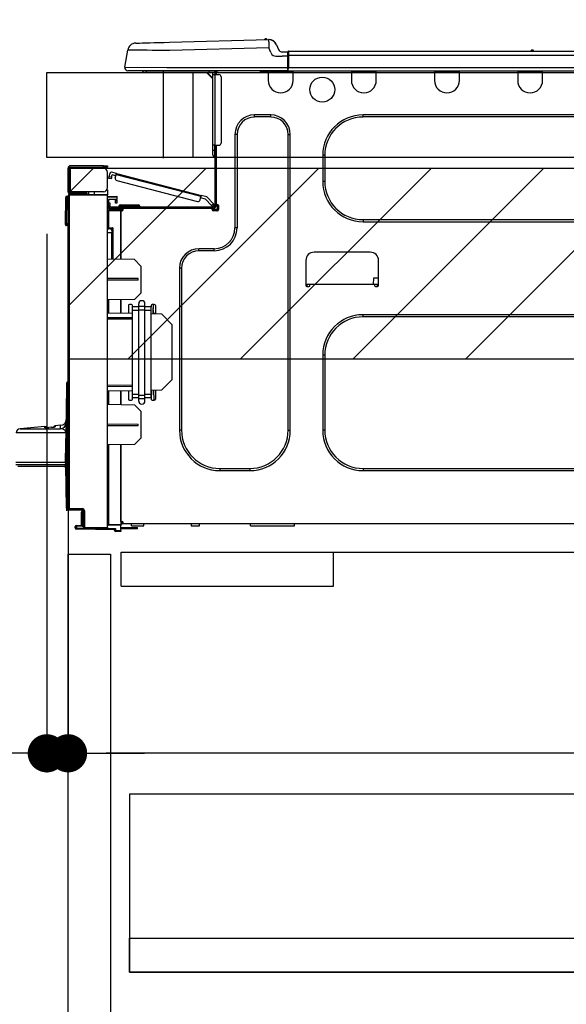
# Model space of a CAD drawing. Extents: x 0 to 26473, y -22053 to -13183.
# Drawn here: x 20495 to 20752, y -19452 to -18988 of the extents above; entities that cross this region are included whole.
import ezdxf

# ---------------------------------------------------------------- set-up
doc = ezdxf.new("R2010")
doc.units = 0
doc.header["$LTSCALE"] = 50
doc.header["$MEASUREMENT"] = 0
doc.linetypes.add('HIDDEN', pattern=[0.375, 0.25, -0.125])
doc.layers.get('0').update_dxf_attribs({"linetype": 'CONTINUOUS'})
doc.layers.get('DEFPOINTS').update_dxf_attribs({"color": 146, "linetype": 'CONTINUOUS'})
for name, color, linetype in [('121-キャビネット_中_', 253, 'HIDDEN'), ('126-甲板', 2, 'CONTINUOUS'), ('150-機器', 8, 'CONTINUOUS'), ('166-寸法B', 11, 'CONTINUOUS'), ('180-補助', 161, 'CONTINUOUS')]:
    doc.layers.add(name, color=color, linetype=linetype)
doc.styles.add('KH001', font='txt')
doc.dimstyles.new('KH1XX030', dxfattribs={"dimscale": 30, "dimtxt": 2, "dimasz": 0.6, "dimexe": 0.3, "dimexo": 1.2, "dimgap": 0.5, "dimtad": 3, "dimdec": 1, "dimdsep": 46, "dimlunit": 4, "dimtxsty": 'KH001', "dimblk": 'DOT', "dimcen": 1, "dimdle": 1, "dimclrd": 256, "dimclre": 256, "dimclrt": 256, "dimadec": 0, "dimazin": 0, "dimtfac": 1, "dimtdec": 1, "dimtix": 1, "dimtmove": 2, "dimatfit": 3, "dimldrblk": 'DOT', "dimfxl": 1, "dimfrac": 2, "dimtolj": 1, "dimtzin": 0, "dimarcsym": 0})

# ---------------------------------------------------------------- blocks, each defined once
blk = doc.blocks.new('_DOT')
at = {"color": 0, "linetype": 'ByBlock'}
blk.add_line((-0.5, 0), (-1, 0), dxfattribs=at)
at = {"color": 0, "linetype": 'ByBlock', "const_width": 0.5}
blk.add_lwpolyline([(-0.25, 0, 1), (0.25, 0, 1)], format="xyb", close=True, dxfattribs=at)
blk = doc.blocks.new('*D122')
at = {"layer": '166-寸法B'}
for p, q in [((20507.44, -18976.51), (20507.44, -18688.05)), ((21307.44, -18740.54), (21307.44, -18688.05)), ((20525.44, -18697.05), (21289.44, -18697.05))]:
    blk.add_line(p, q, dxfattribs=at)
at = {"layer": 'DEFPOINTS', "color": 0}
for p in [(21307.44, -18697.05), (21307.44, -18776.54), (20507.44, -19012.51)]:
    blk.add_point(p, dxfattribs=at)
at = {"layer": '166-寸法B', "xscale": 18, "yscale": 18, "zscale": 18, "rotation": 180}
blk.add_blockref('_DOT', (20507.44, -18697.05), dxfattribs=at)
at = {"layer": '166-寸法B', "xscale": 18, "yscale": 18, "zscale": 18}
blk.add_blockref('_DOT', (21307.44, -18697.05), dxfattribs=at)
at = {"layer": '166-寸法B', "insert": (20907.44, -18652.05), "char_height": 60, "attachment_point": 5, "style": 'KH001'}
blk.add_mtext('\\A1;800', dxfattribs=at)
blk = doc.blocks.new('HT-F6S_D')
at = {"layer": '150-機器', "color": 13, "linetype": 'Continuous'}
for p, q in [((19.64, 13.39), (66.27, 14.62)), ((66.27, 14.62), (66.27, 14.54)), ((66.27, 14.54), (66.27, 14.32)), ((66.27, 14.32), (66.28, 13.96)), ((66.28, 13.96), (66.3, 13.47)), ((66.37, 14.62), (66.37, 14.62)), ((-1.45, 1.72), (-0.08, 9.72)), ((0.12, 9.72), (-0.08, 9.72)), ((0.72, 9.71), (0.12, 9.72)), ((1.71, 9.7), (0.72, 9.71)), ((3.06, 9.68), (1.71, 9.7)), ((4.76, 9.66), (3.06, 9.68)), ((3.67, 12.98), (3.87, 12.98)), ((3.87, 12.98), (4.46, 13)), ((4.46, 13), (5.41, 13.02)), ((6.76, 9.64), (4.76, 9.66)), ((5.41, 13.02), (6.72, 13.06)), ((6.72, 13.06), (8.35, 13.1)), ((9.02, 9.61), (6.76, 9.64)), ((8.35, 13.1), (10.25, 13.15)), ((11.5, 9.58), (9.02, 9.61)), ((10.25, 13.15), (12.39, 13.2)), ((14.15, 9.55), (11.5, 9.58)), ((12.39, 13.2), (14.7, 13.26)), ((16.92, 9.51), (14.15, 9.55)), ((14.7, 13.26), (17.14, 13.33)), ((19.74, 9.48), (16.92, 9.51)), ((17.14, 13.33), (19.64, 13.39)), ((66.37, 10.7), (19.74, 9.48)), ((66.3, 13.47), (66.31, 12.88)), ((66.31, 12.88), (66.33, 12.2)), ((66.33, 12.2), (66.35, 11.46)), ((66.35, 11.46), (66.37, 10.7)), ((67.28, 8.51), (66.37, 10.7)), ((69.98, 12.21), (70.9, 10.02)), ((69.98, 12.21), (70.9, 10.02)), ((69.98, 12.21), (69.98, 12.21)), ((70.9, 10.02), (70.9, 10.02)), ((189.82, 9.4), (191.08, 9.4)), ((190.4, 9.69), (190.49, 9.69)), ((190.49, 9.69), (190.49, 9.69)), ((67.28, 8.51), (67.81, 7.65)), ((67.81, 7.65), (68.43, 7.2)), ((68.43, 7.2), (69.74, 6.87)), ((69.74, 6.87), (72.7, 6.85)), ((72.7, 8.81), (75.31, 8.81)), ((75.31, 6.85), (72.7, 6.85)), ((75.31, 7.24), (75.31, 8.91)), ((75.31, 8.81), (75.31, 7.24)), ((75.31, 8.32), (75.31, 7.24)), ((75.31, 0.59), (75.31, 7.24)), ((75.61, 7.24), (75.31, 7.24)), ((75.61, 9.2), (429.43, 9.2)), ((75.61, 9.2), (75.61, 9.17)), ((75.61, 9.17), (75.61, 9.05)), ((75.61, 9.05), (75.61, 8.87)), ((75.61, 8.87), (75.61, 8.63)), ((75.61, 8.63), (75.61, 8.33)), ((75.61, 8.33), (75.61, 7.99)), ((75.61, 7.99), (75.61, 7.63)), ((75.61, 7.63), (75.61, 7.24)), ((75.61, 7.24), (75.61, 1.47)), ((75.61, 7.24), (429.43, 7.24)), ((-1.45, 1.72), (18.37, 1.47)), ((18.37, 0), (0, 0)), ((8.76, -0.88), (8.76, 0)), ((18.37, 1.47), (75.31, 1.47)), ((75.31, 0), (18.37, 0)), ((38.13, 0), (38.13, -0.88)), ((62.47, -0.74), (62.44, 0)), ((64.43, -0.69), (64.4, 0)), ((66.08, 0), (66.08, -0.69)), ((66.67, 0), (66.67, -0.1)), ((67.34, 0), (67.34, -0.1)), ((67.34, 0), (67.34, -0.1)), ((70.6, -0.1), (70.59, 0)), ((70.6, -0.1), (70.59, 0)), ((71.58, -0.1), (71.57, 0)), ((71.58, -0.1), (71.57, 0)), ((71.58, -0.1), (71.57, 0)), ((71.58, -0.1), (71.57, 0)), ((71.57, 0), (71.58, -0.1)), ((71.57, 0), (71.58, -0.1)), ((71.57, 0), (71.58, -0.1)), ((71.57, 0), (71.58, -0.1)), ((73.54, -0.1), (73.53, 0)), ((75.31, 0.59), (75.31, 0)), ((75.31, 0), (429.72, 0)), ((75.61, 1.47), (429.43, 1.47)), ((77.24, -0.1), (77.24, 0)), ((77.83, -0.69), (77.83, 0)), ((105.24, 0), (105.24, -0.69)), ((105.83, 0), (105.83, -0.1)), ((116.41, -0.1), (116.41, 0)), ((116.99, -0.69), (116.99, 0)), ((144.41, 0), (144.41, -0.69)), ((144.99, 0), (144.99, -0.1)), ((155.57, -0.1), (155.57, 0)), ((156.15, -0.69), (156.15, 0)), ((183.57, 0), (183.57, -0.69)), ((184.15, 0), (184.15, -0.1)), ((194.73, -0.1), (194.73, 0)), ((195.31, -0.69), (195.31, 0)), ((8.76, -0.88), (7.78, -0.88)), ((38.13, -0.88), (8.76, -0.88)), ((37.01, -0.88), (39.94, -3.82)), ((37.27, -0.88), (39.94, -3.56)), ((39.94, -0.88), (38.13, -0.88)), ((39.94, -1.86), (39.94, -0.88)), ((39.94, -35.15), (39.94, -1.86)), ((39.94, -1.86), (40.92, -1.86)), ((40.53, -0.1), (40.73, -0.1)), ((40.73, -0.1), (40.73, -0.29)), ((40.92, -0.49), (40.92, -0.88)), ((40.92, -0.88), (40.92, -1.86)), ((40.92, -1.86), (40.92, -35.15)), ((40.92, -1.86), (42.88, -1.86)), ((41.51, -0.2), (41.51, -1.86)), ((42.1, -0.2), (41.51, -0.2)), ((43.86, -2.84), (43.86, -34.17)), ((64.43, -0.69), (62.47, -0.74)), ((65, -0.67), (64.43, -0.69)), ((65.55, -0.66), (65, -0.67)), ((66.06, -0.65), (65.55, -0.66)), ((66.08, -0.64), (65.62, -0.66)), ((66.08, -0.64), (66.06, -0.65)), ((66.08, -0.69), (77.83, -0.69)), ((66.08, -0.69), (66.08, -4.6)), ((66.67, -0.1), (77.24, -0.1)), ((77.83, -4.6), (77.83, -0.69)), ((105.24, -0.69), (116.99, -0.69)), ((105.24, -0.69), (105.24, -4.6)), ((105.83, -0.1), (116.41, -0.1)), ((116.99, -4.6), (116.99, -0.69)), ((144.41, -0.69), (156.15, -0.69)), ((144.41, -0.69), (144.41, -4.6)), ((144.99, -0.1), (155.57, -0.1)), ((156.15, -4.6), (156.15, -0.69)), ((183.57, -0.69), (195.31, -0.69)), ((183.57, -0.69), (183.57, -4.6)), ((184.15, -0.1), (194.73, -0.1)), ((195.31, -4.6), (195.31, -0.69)), ((67.26, -20.85), (59.62, -20.85)), ((59.62, -21.83), (59.62, -20.85)), ((67.26, -21.83), (59.62, -21.83)), ((67.26, -21.83), (67.26, -20.85)), ((350.78, -20.85), (110.73, -20.85)), ((110.73, -21.83), (110.73, -20.85)), ((350.78, -21.83), (110.73, -21.83)), ((50.42, -30.06), (50.42, -74.11)), ((51.4, -30.06), (50.42, -30.06)), ((51.4, -30.06), (51.4, -74.11)), ((75.48, -30.06), (76.46, -30.06)), ((75.48, -169.47), (75.48, -30.06)), ((76.46, -169.47), (76.46, -30.06)), ((39.94, -37.5), (39.94, -35.15)), ((40.92, -35.15), (39.94, -35.15)), ((40.73, -35.15), (40.73, -37.5)), ((40.92, -35.15), (40.92, -63.73)), ((40.92, -35.15), (42.88, -35.15)), ((41.51, -35.15), (41.51, -63.05)), ((39.94, -37.5), (40.73, -37.5)), ((39.94, -39.65), (39.94, -37.5)), ((40.73, -37.5), (40.92, -37.5)), ((40.73, -37.5), (40.73, -40.43)), ((40.73, -40.43), (40.92, -40.43)), ((91.73, -39.85), (91.73, -52.18)), ((92.71, -39.85), (91.73, -39.85)), ((92.71, -39.85), (92.71, -52.18)), ((-28.2, -45.9), (-28.2, -46)), ((-28.2, -57.06), (-28.2, -46)), ((-28.2, -46), (-27.12, -46)), ((-27.61, -45.9), (-27.61, -46)), ((-11.55, -44.82), (-27.12, -44.82)), ((-27.12, -45.41), (-11.55, -45.41)), ((-27.12, -46), (-27.12, -57.06)), ((-11.55, -46), (-27.12, -46)), ((-17.82, -45.41), (-17.82, -46)), ((-13.12, -46), (-13.12, -45.41)), ((-11.55, -45.41), (-11.55, -44.82)), ((-11.55, -44.82), (-9.59, -44.82)), ((-9.59, -45.41), (-11.55, -45.41)), ((-9.59, -44.82), (-9.59, -45.41)), ((-9.59, -55.1), (-9.59, -47.95)), ((-9.04, -50.74), (-9.02, -50.69)), ((-9.04, -50.76), (-9.04, -50.74)), ((-7.91, -51.05), (-9.04, -50.76)), ((-9.02, -50.69), (-9, -50.6)), ((-9, -50.6), (-8.97, -50.48)), ((-8.97, -50.48), (-8.93, -50.34)), ((-8.93, -50.34), (-8.89, -50.18)), ((-8.89, -50.18), (-8.85, -50)), ((-8.85, -50), (-8.8, -49.81)), ((-8.8, -49.81), (-8.41, -48.3)), ((-8.8, -49.81), (-7.66, -50.11)), ((-7.9, -51.04), (-7.91, -51.05)), ((-7.89, -50.98), (-7.9, -51.04)), ((-7.86, -50.9), (-7.89, -50.98)), ((-7.83, -50.78), (-7.86, -50.9)), ((-7.8, -50.63), (-7.83, -50.78)), ((-7.75, -50.47), (-7.8, -50.63)), ((-7.71, -50.29), (-7.75, -50.47)), ((-7.66, -50.11), (-7.71, -50.29)), ((-5.41, -48.46), (-7.69, -47.87)), ((-7.66, -50.11), (-7.42, -49.16)), ((-5.71, -49.6), (-7.42, -49.16)), ((-5.95, -50.55), (-5.56, -49.03)), ((-5.56, -49.03), (-5.53, -48.92)), ((34.39, -59.36), (-5.56, -49.03)), ((-5.53, -48.92), (-5.51, -48.81)), ((-5.51, -48.81), (-5.48, -48.72)), ((-5.48, -48.72), (-5.46, -48.63)), ((-5.46, -48.63), (-5.44, -48.56)), ((-5.44, -48.56), (-5.43, -48.51)), ((-5.43, -48.51), (-5.42, -48.47)), ((-5.42, -48.47), (-5.41, -48.46)), ((-5.41, -48.46), (34.54, -58.8)), ((-9.66, -55.59), (-9.59, -55.59)), ((-5.25, -51.74), (32.8, -61.58)), ((92.71, -52.18), (91.73, -52.18)), ((-29.47, -72.06), (-29.31, -59.71)), ((-28.98, -72.06), (-28.82, -59.71)), ((-28.82, -59.71), (-28.82, -59.23)), ((-28.82, -59.23), (-28.64, -59.23)), ((-28.64, -59.71), (-28.82, -59.71)), ((-28.64, -59.71), (-28.64, -59.23)), ((-28.64, -59.23), (-28.2, -59.32)), ((-27.12, -57.06), (-28.2, -57.06)), ((-28.2, -57.06), (-28.2, -57.16)), ((-28.2, -206.33), (-28.2, -58.88)), ((-28.2, -58.88), (-27.71, -58.88)), ((-27.71, -58.39), (-9.59, -58.23)), ((-9.59, -58.72), (-27.71, -58.88)), ((-27.71, -58.88), (-27.71, -206.33)), ((-27.61, -57.06), (-27.61, -57.16)), ((-11.55, -57.06), (-27.12, -57.06)), ((-19.87, -57.65), (-27.12, -57.65)), ((-19.87, -58.23), (-27.12, -58.23)), ((-19.87, -57.06), (-19.87, -57.51)), ((-19.45, -57.51), (-19.87, -57.51)), ((-19.87, -58.23), (-19.87, -57.65)), ((-19.87, -57.65), (-19.38, -57.65)), ((-19.38, -58.23), (-19.87, -58.23)), ((-19.45, -57.51), (-19.45, -57.06)), ((-19.38, -57.51), (-19.45, -57.51)), ((-19.38, -57.65), (-19.38, -57.06)), ((-19.38, -57.65), (-19.38, -58.23)), ((-19.38, -58.32), (-19.38, -58.23)), ((-18.51, -57.06), (-18.51, -58.31)), ((-15.71, -58.29), (-15.71, -57.06)), ((-9.59, -56.08), (-9.86, -56.08)), ((-9.59, -56.08), (-9.59, -58.23)), ((-9.59, -58.23), (-9.59, -58.72)), ((-9.59, -215.3), (-9.59, -58.72)), ((-9.59, -59.27), (-5.29, -59.2)), ((-5.29, -59.68), (-9.59, -59.76)), ((-5.29, -59.2), (-5.29, -59.68)), ((-5.29, -59.68), (-5.29, -60.71)), ((34, -60.88), (34.39, -59.36)), ((36.61, -60.55), (34.24, -59.93)), ((34.42, -59.25), (34.39, -59.36)), ((34.45, -59.15), (34.42, -59.25)), ((34.47, -59.05), (34.45, -59.15)), ((34.49, -58.96), (34.47, -59.05)), ((34.51, -58.89), (34.49, -58.96)), ((34.53, -58.84), (34.51, -58.89)), ((34.54, -58.8), (34.53, -58.81)), ((34.53, -58.81), (34.53, -58.84)), ((37.24, -59.49), (34.54, -58.8)), ((37.24, -59.49), (40.25, -62.71)), ((-5.29, -60.71), (-9.1, -60.77)), ((-9.1, -60.77), (-9.1, -62.36)), ((-9.1, -62.36), (-8.52, -62.36)), ((-9.1, -63.34), (-9.1, -62.36)), ((-8.52, -63.34), (-9.1, -63.34)), ((-9.1, -63.73), (-9.1, -63.34)), ((-9.1, -63.73), (-9.1, -65.09)), ((-8.52, -62.36), (-8.52, -63.34)), ((-8.52, -63.73), (-8.52, -63.34)), ((-8.52, -65.1), (-8.52, -64.91)), ((-8.52, -64.91), (-7.93, -64.91)), ((40.34, -64.32), (-7.93, -64.32)), ((-2.25, -64.91), (-7.93, -64.91)), ((-6.56, -64.91), (-6.56, -65.13)), ((-5.87, -61.48), (-5.87, -61.09)), ((-5.29, -61.48), (-5.87, -61.48)), ((-5.87, -62.46), (-5.87, -61.48)), ((-5.29, -62.46), (-5.87, -62.46)), ((-5.36, -60.71), (-5.31, -60.88)), ((-5.31, -60.88), (-5.29, -61.09)), ((-5.29, -61.09), (-5.29, -61.48)), ((-5.29, -61.48), (-5.29, -62.46)), ((-4.21, -63.93), (-4.21, -64.32)), ((-1.27, -63.93), (-4.21, -63.93)), ((-3.43, -63.15), (-1.27, -63.15)), ((-2.25, -65.5), (-2.25, -64.91)), ((39.65, -64.91), (-2.25, -64.91)), ((-1.27, -63.15), (2.64, -63.15)), ((-1.27, -63.15), (-1.27, -63.93)), ((-1.27, -63.93), (-1.27, -64.32)), ((2.64, -63.93), (-1.27, -63.93)), ((2.64, -63.15), (4.8, -63.15)), ((2.64, -63.15), (2.64, -63.93)), ((2.64, -63.93), (2.64, -64.32)), ((5.58, -63.93), (2.64, -63.93)), ((5.58, -63.93), (5.58, -64.32)), ((39.4, -63.51), (36.61, -60.55)), ((39.4, -63.51), (40.25, -62.71)), ((39.53, -63.65), (39.4, -63.51)), ((39.65, -63.78), (39.53, -63.65)), ((39.77, -63.91), (39.65, -63.78)), ((40.34, -64.91), (39.65, -64.91)), ((39.65, -65.5), (39.65, -64.91)), ((39.87, -64.01), (39.77, -63.91)), ((39.95, -64.1), (39.87, -64.01)), ((40.02, -64.17), (39.95, -64.1)), ((40.05, -64.21), (40.02, -64.17)), ((40.07, -64.22), (40.05, -64.21)), ((40.92, -63.42), (40.07, -64.22)), ((40.25, -62.71), (40.38, -62.85)), ((40.38, -62.85), (40.51, -62.98)), ((40.51, -62.98), (40.63, -63.1)), ((40.63, -63.1), (40.73, -63.21)), ((40.73, -63.21), (40.81, -63.3)), ((40.81, -63.3), (40.87, -63.37)), ((40.87, -63.37), (40.91, -63.41)), ((40.91, -63.41), (40.92, -63.42)), ((41.51, -63.05), (41.51, -63.73)), ((41.51, -63.05), (42.1, -63.05)), ((42, -63.05), (42, -65.5)), ((42.59, -63.54), (42.59, -65.5)), ((-9.11, -66.18), (-9.59, -66.18)), ((-9.11, -65.7), (-3.33, -65.59)), ((-3.33, -66.08), (-9.11, -66.18)), ((-9.11, -66.18), (-9.11, -74)), ((-9.1, -65.09), (-3.33, -65.19)), ((-3.33, -65.59), (-3.33, -65.19)), ((-2.25, -65.4), (-3.33, -65.4)), ((-3.33, -65.59), (-3.33, -65.99)), ((-3.33, -65.74), (-2.32, -65.75)), ((-3.33, -88.93), (-3.33, -65.99)), ((-3.33, -65.99), (-2.74, -65.99)), ((-3.33, -66.08), (-3.33, -88.93)), ((42, -65.4), (39.65, -65.4)), ((41.8, -65.89), (39.85, -65.89)), ((42.1, -65.99), (40.14, -65.99)), ((-29.47, -72.06), (-28.98, -72.06)), ((-29.46, -72.55), (-29.47, -72.06)), ((-28.98, -72.06), (-28.2, -72.06)), ((-28.97, -72.55), (-28.98, -72.06)), ((-28.97, -73.03), (-28.97, -72.55)), ((-28.97, -72.55), (-28.2, -72.55)), ((-28.2, -73.03), (-28.97, -73.03)), ((-9.11, -74), (-9.59, -74)), ((-9.11, -74), (-7.16, -74)), ((-7.16, -74), (-7.16, -88.87)), ((51.4, -74.11), (50.42, -74.11)), ((110.73, -70.2), (110.73, -71.17)), ((110.73, -70.2), (350.78, -70.2)), ((110.73, -71.17), (350.78, -71.17)), ((-9.59, -74.47), (-9.23, -74.48)), ((-7.64, -76.46), (-9.59, -76.43)), ((-7.64, -74.49), (-9.1, -74.49)), ((-8.34, -74.49), (-7.64, -74.51)), ((-7.64, -75.34), (-7.64, -74.49)), ((-7.64, -75.34), (-7.64, -76.46)), ((-7.64, -88.86), (-7.64, -76.46)), ((40.63, -83.9), (33.48, -83.9)), ((33.48, -84.88), (33.48, -83.9)), ((40.63, -84.88), (33.48, -84.88)), ((40.63, -84.88), (40.63, -83.9)), ((114.15, -85.57), (87.72, -85.57)), ((3.13, -89.05), (-9.59, -88.82)), ((6.07, -92.09), (3.13, -89.05)), ((6.07, -92.09), (6.07, -104.8)), ((83.8, -89.48), (83.8, -101.23)), ((118.07, -101.23), (118.07, -89.48)), ((24.28, -93.1), (24.28, -169.47)), ((25.26, -93.1), (24.28, -93.1)), ((25.26, -93.1), (25.26, -169.47)), ((4.9, -98.01), (-9.59, -97.93)), ((4.9, -98.67), (-9.59, -98.75)), ((4.9, -98.67), (4.9, -98.01)), ((83.8, -100.64), (85.76, -100.64)), ((84.29, -100.64), (84.27, -101.72)), ((84.29, -101.72), (85.27, -101.72)), ((85.76, -101.23), (85.76, -100.64)), ((85.76, -100.64), (116.11, -100.64)), ((115.61, -97.71), (115.56, -100.64)), ((118.07, -97.71), (115.61, -97.71)), ((116.11, -100.64), (118.07, -100.64)), ((116.11, -100.64), (116.11, -101.23)), ((116.6, -101.72), (117.58, -101.72)), ((117.6, -101.72), (117.58, -100.64)), ((3.08, -107.79), (6.07, -104.8)), ((3.08, -107.79), (-9.59, -108.01)), ((-9.11, -108), (-9.11, -114.13)), ((-3.33, -114.23), (-3.33, -107.9)), ((-3.33, -107.9), (-3.33, -114.23)), ((0.2, -110.73), (0.2, -114.29)), ((1.66, -110.24), (0.69, -110.24)), ((2.15, -111.36), (2.15, -110.73)), ((5.09, -111.02), (5.09, -109.89)), ((5.09, -111.02), (8.03, -111.02)), ((5.09, -112.7), (5.09, -111.02)), ((8.03, -111.02), (8.03, -109.89)), ((8.03, -112.7), (8.03, -111.02)), ((10.96, -110.73), (10.96, -111.36)), ((12.43, -110.24), (11.45, -110.24)), ((11.92, -110.24), (11.89, -111.82)), ((11.91, -114.35), (11.98, -110.24)), ((12.92, -110.73), (12.92, -114.52)), ((-9.59, -114.12), (2.15, -114.33)), ((2.15, -113.04), (2.15, -111.36)), ((5.09, -111.36), (2.15, -111.36)), ((5.09, -113.04), (2.15, -113.04)), ((2.15, -152.53), (2.15, -113.04)), ((5.09, -152.88), (5.09, -112.7)), ((5.09, -112.7), (8.03, -112.7)), ((10.96, -111.36), (8.03, -111.36)), ((8.03, -152.88), (8.03, -112.7)), ((10.96, -113.04), (8.03, -113.04)), ((10.96, -113.04), (10.96, -111.36)), ((10.96, -152.53), (10.96, -113.04)), ((10.96, -114.48), (15.86, -114.57)), ((11.84, -114.5), (11.85, -114.35)), ((11.87, -112.78), (11.85, -114.35)), ((11.85, -114.5), (11.85, -114.35)), ((11.85, -114.35), (12.92, -114.35)), ((11.87, -112.71), (11.88, -112.62)), ((11.87, -112.76), (11.87, -112.71)), ((11.87, -112.78), (11.87, -112.76)), ((11.93, -112.78), (11.87, -112.78)), ((11.88, -112.19), (11.89, -112.01)), ((11.88, -112.36), (11.88, -112.19)), ((11.88, -112.5), (11.88, -112.36)), ((11.88, -112.62), (11.88, -112.5)), ((11.89, -111.82), (11.95, -111.82)), ((11.89, -112.01), (11.89, -111.82)), ((20.76, -119.64), (15.86, -114.57)), ((350.78, -115.03), (110.73, -115.03)), ((110.73, -116.01), (110.73, -115.03)), ((-9.59, -116.29), (2.15, -116.35)), ((2.15, -117.04), (-9.59, -117.1)), ((20.76, -119.64), (20.76, -145.66)), ((350.78, -116.01), (110.73, -116.01)), ((91.73, -134.03), (91.73, -169.47)), ((92.71, -134.03), (91.73, -134.03)), ((92.71, -134.03), (92.71, -169.47)), ((-28.78, -206.41), (-28.78, -147.12)), ((-28.3, -147.12), (-28.78, -147.12)), ((-28.69, -146.82), (-28.67, -146.79)), ((-28.67, -146.79), (-28.59, -146.72)), ((-28.65, -146.78), (-28.2, -146.31)), ((-28.59, -146.72), (-28.47, -146.6)), ((-28.47, -146.6), (-28.45, -146.58)), ((-28.2, -147.01), (-28.3, -147.12)), ((-28.3, -147.12), (-28.3, -206.41)), ((-9.59, -148.11), (2.15, -148.17)), ((15.77, -150.64), (20.76, -145.66)), ((-29.06, -169.19), (-28.78, -149.49)), ((2.15, -148.86), (-9.59, -148.92)), ((2.15, -150.88), (-9.59, -151.09)), ((-9.11, -151.08), (-9.11, -157.21)), ((-3.33, -157.31), (-3.33, -150.98)), ((-3.33, -150.98), (-3.33, -157.31)), ((0.2, -150.92), (0.2, -154.78)), ((2.15, -154.22), (2.15, -152.53)), ((5.09, -152.53), (2.15, -152.53)), ((5.09, -152.88), (8.03, -152.88)), ((5.09, -154.56), (5.09, -152.88)), ((10.96, -152.53), (8.03, -152.53)), ((8.03, -154.56), (8.03, -152.88)), ((15.77, -150.64), (10.96, -150.73)), ((10.96, -154.22), (10.96, -152.53)), ((11.13, -155.15), (11.21, -150.72)), ((12.3, -155.27), (12.14, -150.71)), ((12.92, -150.69), (12.92, -154.78)), ((-9.59, -157.2), (3.13, -157.42)), ((0.69, -155.27), (1.66, -155.27)), ((5.09, -154.22), (2.15, -154.22)), ((2.15, -154.78), (2.15, -154.22)), ((6.07, -160.46), (3.13, -157.42)), ((5.09, -154.56), (8.03, -154.56)), ((5.09, -155.69), (5.09, -154.56)), ((10.96, -154.22), (8.03, -154.22)), ((8.03, -155.69), (8.03, -154.56)), ((10.96, -154.22), (10.96, -154.78)), ((11.45, -155.27), (12.43, -155.27)), ((6.07, -160.46), (6.07, -173.18)), ((-9.59, -166.46), (4.9, -166.54)), ((4.9, -167.2), (4.9, -166.54)), ((-29.13, -170.64), (-52.58, -170.64)), ((-39.14, -167.75), (-50.78, -168.72)), ((-50.78, -168.72), (-31.72, -168.72)), ((-39.14, -168.28), (-39.14, -167.75)), ((-36.21, -168.06), (-37.18, -168.14)), ((-34.25, -167.87), (-34.36, -167.89)), ((-31.68, -167.12), (-34.25, -167.34)), ((-34.25, -167.34), (-34.25, -167.54)), ((-34.25, -167.54), (-34.25, -167.87)), ((-31.72, -168.72), (-31.71, -168.57)), ((-31.71, -168.57), (-31.7, -168.07)), ((-31.7, -168.07), (-31.69, -167.37)), ((-31.69, -167.37), (-31.68, -167.12)), ((-31.68, -167.12), (-31.68, -167.14)), ((-29.24, -175.72), (-29.13, -170.64)), ((-29.04, -170.65), (-29.12, -175.73)), ((-9.59, -167.28), (4.9, -167.2)), ((25.26, -169.47), (24.28, -169.47)), ((75.48, -169.47), (76.46, -169.47)), ((92.71, -169.47), (91.73, -169.47)), ((-29.39, -184.53), (-29.24, -175.72)), ((-29.12, -175.73), (-29.26, -184.54)), ((3.08, -176.17), (-9.59, -176.39)), ((-3.33, -212.45), (-3.33, -176.28)), ((-3.33, -176.28), (-3.33, -213.82)), ((3.08, -176.17), (6.07, -173.18)), ((-9.11, -176.38), (-9.11, -213.72)), ((-52.77, -184.55), (-29.39, -184.55)), ((-52.76, -185.54), (-29.31, -185.54)), ((-29.39, -184.54), (-29.39, -184.53)), ((-29.39, -184.55), (-29.39, -184.54)), ((-29.32, -184.27), (-29.31, -184.18)), ((-29.32, -184.55), (-29.32, -184.27)), ((-29.32, -184.57), (-29.32, -184.55)), ((-29.32, -184.55), (-29.32, -184.55)), ((-29.31, -185.54), (-29.32, -184.57)), ((-29.31, -184.15), (-29.3, -184.14)), ((-29.31, -184.18), (-29.31, -184.15)), ((-29.3, -184.14), (-29.3, -184.14)), ((-29.3, -184.14), (-29.29, -184.14)), ((-29.29, -184.14), (-29.29, -184.15)), ((-29.29, -184.15), (-29.29, -184.17)), ((-29.29, -184.17), (-29.28, -184.27)), ((-29.28, -184.27), (-29.27, -184.39)), ((-29.27, -184.39), (-29.27, -184.54)), ((-29.27, -184.54), (-29.25, -185.54)), ((-29.26, -184.55), (-29.26, -184.54)), ((-29.26, -184.54), (-29.26, -184.54)), ((-29.26, -184.54), (-29.26, -184.54)), ((-29.26, -184.54), (-29.26, -184.55)), ((-28.78, -184.55), (-29.26, -184.55)), ((-30.21, -186.5), (-51.78, -186.5)), ((-30.21, -186.5), (-29.62, -186.27)), ((-29.62, -186.27), (-29.46, -186.08)), ((-29.46, -186.08), (-29.36, -185.87)), ((-29.36, -185.87), (-29.34, -185.78)), ((-28.97, -206.1), (-29.25, -186.02)), ((43.27, -187.48), (43.27, -188.46)), ((43.27, -187.48), (57.47, -187.48)), ((43.27, -188.46), (57.47, -188.46)), ((57.47, -187.48), (57.47, -188.46)), ((110.73, -187.48), (110.73, -188.46)), ((110.73, -187.48), (350.78, -187.48)), ((110.73, -188.46), (350.78, -188.46)), ((-28.97, -206.1), (-28.97, -207.36)), ((-28.78, -206.41), (-28.3, -206.41)), ((-28.3, -206.41), (-28.19, -206.41)), ((-21.09, -207.03), (-28.3, -206.9)), ((-28.2, -206.33), (-27.71, -206.33)), ((-27.5, -207.06), (-27.99, -207.06)), ((-27.71, -206.33), (-21.44, -206.38)), ((-21.44, -206.87), (-27.71, -206.82)), ((-27.5, -207.06), (-27.5, -206.91)), ((-21.26, -207.06), (-27.5, -207.06)), ((-21.93, -214.24), (-21.93, -208.08)), ((-21.45, -208.08), (-21.93, -208.08)), ((-21.45, -208.08), (-21.45, -214.72)), ((-20.95, -208.08), (-21.45, -208.08)), ((-21.44, -207.59), (-20.95, -207.59)), ((-21.26, -207.04), (-21.26, -207.02)), ((-21.26, -207.06), (-21.26, -207.04)), ((-21.11, -207.05), (-21.26, -207.06)), ((-21.06, -207.06), (-21.12, -207.05)), ((-21.07, -207.04), (-21.11, -207.05)), ((-20.47, -207.36), (-20.95, -207.36)), ((-20.95, -215.2), (-20.95, -207.36)), ((-20.47, -207.36), (-20.47, -215.2)), ((-3.33, -212.45), (-2.74, -212.45)), ((-3.33, -212.94), (-2.74, -212.94)), ((-2.74, -212.45), (-2.74, -212.94)), ((-2.74, -213.52), (-2.74, -212.94)), ((-2.74, -212.94), (-2.25, -212.94)), ((-2.25, -212.93), (-2.25, -212.94)), ((-2.25, -213.52), (-2.25, -212.94)), ((-24.77, -214.77), (-24.29, -214.77)), ((-24.77, -215.51), (-24.77, -214.77)), ((-24.77, -215.51), (-24.29, -215.51)), ((-24.29, -214.28), (-21.93, -214.24)), ((-21.45, -214.72), (-24.29, -214.77)), ((-24.29, -214.77), (-24.29, -215.51)), ((-24.29, -215.51), (-20.79, -215.57)), ((-6.27, -216.31), (-24.29, -216)), ((-20.47, -215.2), (-20.95, -215.2)), ((-20.47, -215.2), (-9.59, -215.3)), ((-9.59, -215.79), (-20.47, -215.69)), ((-9.59, -213.72), (-9.11, -213.72)), ((-9.59, -215.3), (-9.59, -215.79)), ((-9.59, -215.76), (-5.78, -215.83)), ((-9.11, -213.72), (-3.33, -213.82)), ((-3.33, -214.31), (-9.11, -214.21)), ((-6.27, -216.66), (-6.27, -216.31)), ((-5.78, -216.66), (-6.27, -216.66)), ((-5.78, -215.83), (-5.78, -216.66)), ((-5.78, -216.66), (-3.33, -216.66)), ((-3.33, -217.15), (-5.78, -217.15)), ((-3.33, -213.52), (-2.74, -213.52)), ((-3.33, -213.82), (-3.33, -214.31)), ((-3.33, -216.66), (-3.33, -214.31)), ((-3.33, -215.29), (2.55, -215.29)), ((2.55, -215.87), (-3.33, -215.87)), ((-3.33, -216.66), (-3.33, -217.15)), ((-2.25, -213.52), (-2.74, -213.52)), ((416.18, -213.52), (-2.25, -213.52)), ((1.66, -214.5), (1.66, -213.52)), ((1.66, -214.5), (7.54, -214.5)), ((2.55, -215.29), (2.55, -215.87)), ((2.55, -215.29), (4.5, -215.29)), ((4.5, -215.87), (2.55, -215.87)), ((4.5, -215.87), (4.5, -215.29)), ((7.54, -214.5), (7.54, -213.52)), ((29.86, -213.52), (29.86, -214.5)), ((29.86, -214.5), (33.78, -214.5)), ((33.78, -214.5), (33.78, -213.52)), ((57.66, -214.5), (57.66, -213.52)), ((57.66, -214.5), (78.42, -214.5)), ((78.42, -214.5), (78.42, -213.52))]:
    blk.add_line(p, q, dxfattribs=at)
for points in [[(-7.16, -74), (-7.22, -74.07), (-7.28, -74.13), (-7.33, -74.18), (-7.39, -74.24), (-7.44, -74.29), (-7.49, -74.34), (-7.53, -74.38), (-7.56, -74.42), (-7.59, -74.45), (-7.61, -74.47), (-7.63, -74.48), (-7.64, -74.49), (-7.64, -74.49)], [(-28.97, -206.1), (-28.96, -206.1), (-28.92, -206.1), (-28.87, -206.1), (-28.79, -206.1), (-28.78, -206.1)], [(-21.93, -214.24), (-21.93, -214.25), (-21.91, -214.26), (-21.9, -214.28), (-21.87, -214.3), (-21.84, -214.34), (-21.8, -214.38), (-21.75, -214.42), (-21.71, -214.47), (-21.65, -214.52), (-21.59, -214.58), (-21.54, -214.64), (-21.48, -214.7), (-21.45, -214.72)], [(-5.78, -215.83), (-5.85, -215.89), (-5.91, -215.95), (-5.96, -216.01), (-6.02, -216.06), (-6.07, -216.11), (-6.12, -216.16), (-6.16, -216.2), (-6.19, -216.24), (-6.22, -216.27), (-6.24, -216.29), (-6.26, -216.3), (-6.27, -216.31), (-6.27, -216.31)]]:
    blk.add_lwpolyline(points, dxfattribs=at)
blk.add_circle((91.54, -8.91), 5.87, dxfattribs=at)
for centre, radius, start, end in [((64.9, 14.28), 0.784, 23.5498, 159.4502), ((64.9, 14.28), 0.784, 23.5498, 92.5103), ((66.37, 10.7), 3.92, 22.6199, 91.5), ((66.37, 10.7), 3.92, 22.6199, 87.6957), ((3.78, 9.06), 3.92, 91.5, 170.3266), ((72.7, 10.77), 1.96, 202.6196, 270), ((72.7, 10.77), 1.96, 202.6203, 270), ((189.43, 9.69), 0.49, 270, 323.1301), ((190.4, 8.96), 0.734, 90, 143.1301), ((190.49, 8.96), 0.734, 36.8699, 90), ((191.47, 9.69), 0.49, 216.8699, 270), ((191.47, 9.69), 0.49, 216.8699, 270), ((75.61, 8.91), 0.294, 90, 180), ((0, 1.47), 1.47, 170.3266, 270), ((7.78, 0.1), 0.979, 185.7392, 270), ((78.71, -0.05), 3.46, 153.842, 169.2883), ((39.94, -0.88), 0.979, 0, 64.1581), ((40.34, -0.49), 0.587, 0, 56.4427), ((40.34, -0.49), 1.17, 0, 24.6243), ((42.1, 0.29), 0.49, 270, 323.1301), ((42.88, -2.84), 0.979, 0, 90), ((71.96, -4.6), 5.87, 180, 0), ((111.12, -4.6), 5.87, 180, 0), ((150.28, -4.6), 5.87, 180, 0), ((189.44, -4.6), 5.87, 180, 0), ((59.62, -30.06), 9.2, 90, 180), ((59.62, -30.06), 8.22, 90, 180), ((67.26, -30.06), 9.2, 0, 90), ((67.26, -30.06), 8.22, 0, 90), ((110.73, -39.85), 18.99, 90, 180), ((110.73, -39.85), 18.01, 90, 180), ((42.88, -34.17), 0.979, 270, 0), ((40.73, -39.65), 0.783, 180, 270), ((-27.12, -45.9), 1.08, 90, 180), ((-27.12, -45.9), 0.49, 90, 180), ((-11.55, -47.95), 1.96, 0, 90), ((-7.84, -48.44), 0.587, 75.5, 165.5), ((-5.01, -50.79), 0.979, 165.5, 255.5), ((-11.55, -55.1), 1.96, 270, 0), ((110.73, -52.18), 18.99, 180, 270), ((110.73, -52.18), 18.01, 180, 270), ((-28.82, -59.72), 0.49, 90, 179.25), ((-29.06, -69.06), 9.34, 88.4993, 91.5007), ((-28.61, -60.42), 0.705, 53.7718, 92.6206), ((-27.12, -57.16), 1.08, 180, 270), ((-27.71, -58.88), 0.49, 90.5, 180), ((-13.68, -58.64), 14.03, 179.0003, 180.9997), ((-27.12, -57.16), 0.49, 180, 270), ((-7.93, -63.73), 1.17, 180, 270), ((-7.93, -63.73), 0.587, 180, 270), ((-6.29, -61.06), 0.414, 356.0965, 55.8364), ((-3.43, -63.93), 0.783, 90, 180), ((4.8, -63.93), 0.783, 0, 90), ((33.05, -60.64), 0.979, 255.5, 345.5), ((40.34, -63.73), 0.587, 270, 0), ((40.34, -63.73), 1.17, 270, 0), ((42.1, -63.54), 0.49, 0, 90), ((-9.1, -66.18), 0.49, 91, 180), ((-2.1, -65.94), 7.02, 178.0016, 181.9984), ((-2.74, -65.5), 0.49, 270, 0), ((40.14, -65.5), 0.49, 180, 270), ((41.51, -65.5), 0.49, 270, 0), ((42.1, -65.5), 0.49, 270, 0), ((-29.22, -63.2), 9.36, 268.5011, 271.4989), ((-28.97, -72.55), 0.49, 180.75, 270), ((-9.1, -74), 0.49, 180, 270), ((-2.09, -74.13), 7.02, 179.0015, 182.9981), ((40.63, -74.11), 9.79, 270, 0), ((40.63, -74.11), 10.77, 270, 0), ((33.48, -93.1), 9.2, 90, 180), ((33.48, -93.1), 8.22, 90, 180), ((87.72, -89.48), 3.92, 90, 180), ((114.15, -89.48), 3.92, 0, 90), ((84.29, -101.23), 0.49, 180, 270), ((85.27, -101.23), 0.49, 270, 0), ((116.6, -101.23), 0.49, 180, 270), ((117.58, -101.23), 0.49, 270, 0), ((0.69, -110.73), 0.49, 90, 180), ((1.66, -110.73), 0.49, 0, 90), ((6.56, -109.89), 1.47, 90, 180), ((6.56, -109.89), 1.47, 0, 90), ((11.45, -110.73), 0.49, 90, 180), ((12.43, -110.73), 0.49, 0, 90), ((110.73, -134.03), 18.99, 90, 180), ((110.73, -134.03), 18.01, 90, 180), ((-28.29, -147.12), 0.49, 136, 180), ((-28.55, -146.96), 0.196, 135, 173.5462), ((-21.48, -139.89), 9.94, 223.9033, 226.6897), ((0.69, -154.78), 0.49, 180, 270), ((1.66, -154.78), 0.49, 270, 0), ((6.56, -155.69), 1.47, 180, 270), ((6.56, -155.69), 1.47, 270, 0), ((11.45, -154.78), 0.49, 180, 270), ((12.43, -154.78), 0.49, 270, 0), ((-31.95, -165.79), 2.94, 274.5374, 359.1922), ((-31.93, -164.2), 2.94, 274.6786, 359.2), ((-50.62, -170.67), 1.96, 94.7636, 179.2), ((-39.06, -168.72), 0.979, 31.072, 94.7371), ((-39.12, -162.76), 5.52, 269.7408, 275.7037), ((-39.45, -156.88), 11.41, 272.1215, 274.4159), ((-43.66, -91.52), 76.9, 273.7962, 274.8311), ((-38.44, -134.83), 33.31, 273.8399, 277.2241), ((-39.23, -125.5), 42.67, 274.0631, 276.5531), ((-34.17, -168.31), 0.979, 94.7373, 159.0928), ((-31.65, -171.35), 2.64, 29.3305, 91.3255), ((-30.6, -169.15), 1.54, 323.7536, 358.5087), ((-30.84, -170.96), 1.74, 10.6053, 31.1407), ((-29.37, -173.91), 3.28, 84.208, 85.8126), ((2.19, -169.59), 31.26, 179.2673, 181.9375), ((43.27, -169.47), 18.99, 180, 270), ((43.27, -169.47), 18.01, 180, 270), ((57.47, -169.47), 18.99, 270, 0), ((57.47, -169.47), 18.01, 270, 0), ((110.73, -169.47), 18.99, 180, 270), ((110.73, -169.47), 18.01, 180, 270), ((-29.4, -185.02), 0.488, 87.1945, 88.9046), ((-29.4, -184.52), 0.0217, 283.9455, 337.3408), ((-30.51, -184.17), 1.19, 342.3369, 355.2256), ((-30.21, -185.54), 0.908, 344.5539, 359.8665), ((-29.45, -176.44), 8.11, 270.9232, 271.2866), ((-29.43, -178.21), 7.33, 271.014, 271.4127), ((-28, -184.38), 1.27, 180.4344, 187.1014), ((-29.32, -185.67), 1.14, 86.7917, 86.9534), ((-142.05, -186.2), 112.8, 0.0902, 0.3343), ((-30.21, -187.48), 0.979, 0.8, 90), ((-29.67, -186.03), 0.414, 1.7341, 37.5465), ((-27.99, -206.08), 0.979, 180.8, 270), ((-28.29, -206.41), 0.49, 180, 269), ((-21.29, -206.66), 7.01, 178.0009, 181.9991), ((-27.71, -206.33), 0.49, 180, 269.5), ((-13.69, -206.57), 14.03, 179.0002, 180.9998), ((-21.44, -208.08), 0.49, 90, 180), ((-14.43, -207.96), 7.02, 177.0019, 180.9984), ((-21.44, -207.36), 0.979, 0, 89.5), ((-7.41, -206.63), 14.02, 179, 181), ((-21.44, -207.36), 0.49, 0, 89.5), ((-2.74, -212.94), 0.49, 0, 90), ((-24.28, -214.77), 0.49, 91, 180), ((-24.28, -215.51), 0.49, 180, 269), ((-17.28, -214.53), 7.01, 178.0009, 181.9991), ((-17.28, -215.75), 7.02, 178.001, 181.999), ((-20.46, -215.2), 0.49, 180, 269.5), ((-6.46, -215.45), 14.01, 178.999, 181.001), ((-9.1, -213.72), 0.49, 180, 269), ((-2.1, -213.96), 7.02, 178.0016, 181.9984), ((-5.78, -216.66), 0.49, 180, 270), ((1.23, -216.78), 7.02, 179.0014, 182.9984)]:
    blk.add_arc(centre, radius, start, end, dxfattribs=at)
at = {"layer": 'DEFPOINTS', "color": 13, "linetype": 'Continuous'}
blk.add_line((16.8, -41.29), (16.8, 0), dxfattribs=at)
blk = doc.blocks.new('*D124')
at = {"layer": '166-寸法B', "linetype": 'ByBlock'}
for p, q in [((20507.44, -19088.51), (20507.44, -19342.32)), ((20517.44, -19088.51), (20517.44, -19342.32)), ((20507.44, -19333.32), (20368.22, -19333.32)), ((20489.44, -19333.32), (20471.44, -19333.32)), ((20507.44, -19333.32), (20517.44, -19333.32)), ((20535.44, -19333.32), (20553.44, -19333.32))]:
    blk.add_line(p, q, dxfattribs=at)
at = {"layer": 'DEFPOINTS', "color": 0}
for p in [(20507.44, -19052.51), (20517.44, -19052.51), (20517.44, -19333.32)]:
    blk.add_point(p, dxfattribs=at)
at = {"layer": '166-寸法B', "xscale": 18, "yscale": 18, "zscale": 18}
blk.add_blockref('_DOT', (20507.44, -19333.32), dxfattribs=at)
at = {"layer": '166-寸法B', "xscale": 18, "yscale": 18, "zscale": 18, "rotation": 180}
blk.add_blockref('_DOT', (20517.44, -19333.32), dxfattribs=at)
at = {"layer": '166-寸法B', "insert": (20416.88, -19288.32), "char_height": 60, "attachment_point": 5, "style": 'KH001'}
blk.add_mtext('\\A1;10', dxfattribs=at)
blk = doc.blocks.new('*D127')
at = {"layer": '166-寸法B'}
for p, q in [((20517.44, -19088.51), (20517.44, -19342.32)), ((21157.44, -19088.51), (21157.44, -19342.32)), ((21139.44, -19333.32), (20535.44, -19333.32))]:
    blk.add_line(p, q, dxfattribs=at)
at = {"layer": 'DEFPOINTS', "color": 0}
for p in [(20517.44, -19052.51), (21157.44, -19052.51), (20517.44, -19333.32)]:
    blk.add_point(p, dxfattribs=at)
at = {"layer": '166-寸法B', "xscale": 18, "yscale": 18, "zscale": 18, "rotation": 180}
blk.add_blockref('_DOT', (20517.44, -19333.32), dxfattribs=at)
at = {"layer": '166-寸法B', "xscale": 18, "yscale": 18, "zscale": 18}
blk.add_blockref('_DOT', (21157.44, -19333.32), dxfattribs=at)
at = {"layer": '166-寸法B', "insert": (20837.44, -19288.32), "char_height": 60, "attachment_point": 5, "style": 'KH001'}
blk.add_mtext('\\A1;640', dxfattribs=at)
blk = doc.blocks.new('*X317')
at = {"layer": '180-補助', "color": 13}
for p, q in [((20517.92, -19069.04), (20529.46, -19057.51)), ((20517.92, -19122.08), (20582.49, -19057.51)), ((20545.52, -19147.51), (20635.52, -19057.51)), ((20598.56, -19147.51), (20688.56, -19057.51)), ((20651.59, -19147.51), (20741.59, -19057.51)), ((20704.62, -19147.51), (20794.62, -19057.51))]:
    blk.add_line(p, q, dxfattribs=at)
blk = doc.blocks.new('*D239')
at = {"layer": '166-寸法B'}
for p, q in [((20527.47, -18212.91), (20527.47, -18479.59)), ((20507.44, -18976.51), (20507.44, -18461.59)), ((20507.44, -18470.59), (20360.06, -18470.59)), ((20489.44, -18470.59), (20471.44, -18470.59)), ((20507.44, -18470.59), (20527.47, -18470.59)), ((20545.47, -18470.59), (20563.47, -18470.59))]:
    blk.add_line(p, q, dxfattribs=at)
at = {"layer": 'DEFPOINTS', "color": 0}
for p in [(20527.47, -18176.91), (20527.47, -18470.59), (20507.44, -19012.51)]:
    blk.add_point(p, dxfattribs=at)
at = {"layer": '166-寸法B', "xscale": 18, "yscale": 18, "zscale": 18}
blk.add_blockref('_DOT', (20507.44, -18470.59), dxfattribs=at)
at = {"layer": '166-寸法B', "xscale": 18, "yscale": 18, "zscale": 18, "rotation": 180}
blk.add_blockref('_DOT', (20527.47, -18470.59), dxfattribs=at)
at = {"layer": '166-寸法B', "insert": (20410.7, -18425.59), "char_height": 60, "attachment_point": 5, "style": 'KH001'}
blk.add_mtext('\\A1;20', dxfattribs=at)

msp = doc.modelspace()

# ---------------------------------------------------------------- linework, layer by layer
at = {"layer": '121-キャビネット_中_', "linetype": 'Continuous', "ltscale": 2}
msp.add_line((20542.44, -19238.51), (21141.44, -19238.51), dxfattribs=at)
at = {"layer": '121-キャビネット_中_', "linetype": 'Continuous'}
for p, q in [((20542.44, -19254.51), (20542.44, -19238.51)), ((20542.44, -19238.51), (20642.44, -19238.51)), ((20642.44, -19254.51), (20642.44, -19238.51)), ((20542.44, -19254.51), (20642.44, -19254.51))]:
    msp.add_line(p, q, dxfattribs=at)
for points in [[(20517.44, -19239.51), (20537.44, -19239.51), (20537.44, -19772.51), (20517.44, -19772.51)], [(20546.44, -19436.51), (20991.44, -19436.51), (20991.44, -19352.51), (20546.44, -19352.51)], [(20975.44, -19436.51), (20546.44, -19436.51), (20546.44, -19420.51), (20975.44, -19420.51)]]:
    msp.add_lwpolyline(points, close=True, dxfattribs=at)
at = {"layer": '126-甲板'}
msp.add_line((20576.44, -19052.51), (20576.44, -19012.51), dxfattribs=at)
msp.add_lwpolyline([(20507.44, -19012.51), (21307.44, -19012.51), (21307.44, -19052.51), (20507.44, -19052.51)], close=True, dxfattribs=at)
at = {"layer": '180-補助', "color": 13}
msp.add_lwpolyline([(20517.92, -19057.51), (21157.44, -19057.51), (21157.44, -19147.51), (20517.92, -19147.51)], close=True, dxfattribs=at)

# ---------------------------------------------------------------- block references
at = {"layer": '150-機器'}
msp.add_blockref('HT-F6S_D', (20545.63, -19011.63), dxfattribs=at)
at = {"layer": '180-補助', "color": 13}
msp.add_blockref('*X317', (0, 0), dxfattribs=at)

# ---------------------------------------------------------------- dimensions: what is measured, and where the dimension line sits
at = {"layer": '166-寸法B'}
for base, p1, p2, override, picture, middle in [((20527.47, -18470.59), (20507.44, -19012.51), (20527.47, -18176.91), {"dimtmove": 1}, '*D239', (20410.7, -18476.19)), ((20517.44, -19333.32), (20507.44, -19052.51), (20517.44, -19052.51), {"dimtmove": 1, "dimfxl": 0.5, "dimarcsym": 1}, '*D124', (20416.88, -19307.55))]:
    dim = msp.add_linear_dim(base=base, p1=p1, p2=p2, dimstyle='KH1XX030', override=override, dxfattribs=at)
    dim.commit()
    dim.dimension.update_dxf_attribs({"geometry": picture, "text_midpoint": middle, "dimtype": 128})
for base, p1, p2, picture, middle in [((21307.44, -18697.05), (20507.44, -19012.51), (21307.44, -18776.54), '*D122', (20907.44, -18652.05)), ((20517.44, -19333.32), (21157.44, -19052.51), (20517.44, -19052.51), '*D127', (20837.44, -19288.32))]:
    dim = msp.add_linear_dim(base=base, p1=p1, p2=p2, dimstyle='KH1XX030', dxfattribs=at)
    dim.commit()
    dim.dimension.update_dxf_attribs({"geometry": picture, "text_midpoint": middle})

doc.saveas('drawing.dxf')
